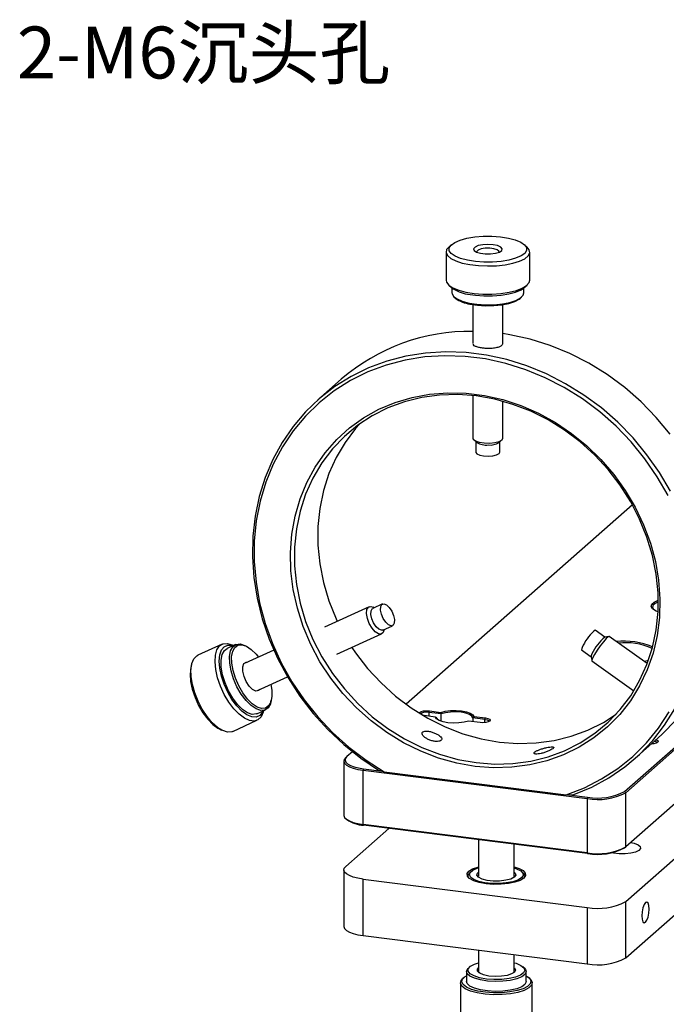
# Model space of a CAD drawing. Units: millimetres. Extents: x 12216 to 12513, y -7597 to -7387.
# Drawn here: x 12388 to 12419, y -7551 to -7504 of the extents above; entities that cross this region are included whole.
import ezdxf

# ---------------------------------------------------------------- set-up
doc = ezdxf.new("R2010")
doc.units = ezdxf.units.MM
doc.header["$LTSCALE"] = 10
doc.layers.add('2细线层', color=4, linetype='Continuous', lineweight=15)
doc.styles.add('TH-GBD2M', font='calibri.ttf', dxfattribs={"width": 0.8, "height": 2.5})

msp = doc.modelspace()

# ---------------------------------------------------------------- linework, layer by layer
at = {"color": 7, "linetype": 'Continuous', "lineweight": 25}
for p, q in [((12408.47505, -7514.88788), (12408.47505, -7516.24552)), ((12408.73995, -7514.5315), (12408.60525, -7514.65029)), ((12412.37684, -7514.65029), (12412.24214, -7514.5315)), ((12412.50705, -7516.24552), (12412.50705, -7514.88788)), ((12408.60525, -7516.48311), (12408.73995, -7516.60191)), ((12408.76305, -7516.62129), (12408.76305, -7516.85646)), ((12412.21905, -7516.85646), (12412.21905, -7516.62129)), ((12412.24214, -7516.60191), (12412.37684, -7516.48311)), ((12408.87465, -7517.06011), (12408.942, -7517.11951)), ((12412.04009, -7517.11951), (12412.10744, -7517.06011)), ((12409.77105, -7517.42144), (12409.77105, -7519.29547)), ((12411.21105, -7519.29547), (12411.21105, -7517.42144)), ((12403.43131, -7521.01594), (12402.31126, -7522.00374)), ((12409.77105, -7521.80036), (12409.77105, -7523.84834)), ((12411.21105, -7523.84834), (12411.21105, -7522.07513)), ((12409.81755, -7523.93319), (12409.95225, -7524.05198)), ((12411.02985, -7524.05198), (12411.16455, -7523.93319)), ((12409.91505, -7524.01917), (12409.91505, -7524.52716)), ((12411.06705, -7524.52716), (12411.06705, -7524.01917)), ((12417.12421, -7546.15802), (12440.54359, -7525.50408)), ((12417.44409, -7527.05896), (12406.55528, -7536.66198)), ((12417.12421, -7548.87331), (12439.21144, -7529.39421)), ((12404.7779, -7531.96331), (12402.63194, -7532.94171)), ((12404.86241, -7531.95015), (12404.97249, -7531.98591)), ((12405.42091, -7531.82841), (12404.95429, -7532.04115)), ((12405.01994, -7532.01122), (12404.97249, -7531.98591)), ((12405.43219, -7533.08934), (12405.89881, -7532.8766)), ((12403.22931, -7534.25195), (12405.37528, -7533.27355)), ((12405.48582, -7533.11183), (12405.49784, -7533.05941)), ((12416.11812, -7533.42754), (12415.65504, -7533.09972)), ((12416.30954, -7533.39331), (12416.11208, -7533.42861)), ((12418.15938, -7534.69612), (12416.32151, -7533.39509)), ((12397.70768, -7533.76246), (12396.54115, -7534.29432)), ((12398.35209, -7533.78518), (12397.94381, -7533.97133)), ((12398.25739, -7533.82836), (12398.25251, -7533.82576)), ((12398.88783, -7533.87609), (12398.8191, -7533.83943)), ((12400.18782, -7534.05605), (12398.80525, -7534.6864)), ((12414.98944, -7534.03997), (12415.45251, -7534.36779)), ((12415.45152, -7534.36173), (12415.48384, -7534.55971)), ((12396.23162, -7534.74714), (12396.19681, -7534.899)), ((12415.4895, -7534.5704), (12417.51701, -7536.00568)), ((12418.21328, -7534.54911), (12418.03135, -7534.60549)), ((12399.40263, -7535.99664), (12400.84529, -7535.3389)), ((12400.0511, -7536.54164), (12400.06851, -7536.46571)), ((12399.37751, -7537.11592), (12399.7858, -7536.92977)), ((12399.68986, -7536.97833), (12399.69109, -7536.97295)), ((12407.41954, -7537.20311), (12407.3609, -7537.19362)), ((12407.97295, -7537.27284), (12407.41954, -7537.20311)), ((12407.65374, -7537.05088), (12407.6741, -7536.97861)), ((12408.24365, -7537.1252), (12407.65374, -7537.05088)), ((12407.65374, -7537.05088), (12407.65374, -7537.23262)), ((12407.6741, -7536.97861), (12408.22751, -7537.04834)), ((12408.24365, -7537.1252), (12408.22751, -7537.04834)), ((12408.24365, -7537.47829), (12408.24365, -7537.1252)), ((12398.2138, -7537.963), (12399.38033, -7537.43115)), ((12408.02983, -7537.31378), (12407.97295, -7537.27284)), ((12408.02983, -7537.31378), (12408.06217, -7537.39294)), ((12408.02983, -7537.31378), (12408.02983, -7537.31597)), ((12410.11354, -7537.54253), (12409.56013, -7537.4728)), ((12409.75781, -7537.31597), (12409.81468, -7537.2483)), ((12409.75781, -7537.31597), (12409.75781, -7537.49771)), ((12410.34773, -7537.39029), (12409.75781, -7537.31597)), ((12409.81468, -7537.2483), (12410.3681, -7537.31803)), ((12410.34773, -7537.39029), (12410.3681, -7537.31803)), ((12410.34773, -7537.54486), (12410.34773, -7537.39029)), ((12397.53149, -7537.82639), (12397.66896, -7537.89971)), ((12417.07033, -7540.85642), (12420.32035, -7537.99017)), ((12417.12421, -7540.91752), (12420.38867, -7538.03853)), ((12417.55078, -7539.28374), (12418.67084, -7538.29594)), ((12418.42971, -7538.5086), (12418.42971, -7538.5631)), ((12403.97073, -7538.94134), (12403.70812, -7539.17294)), ((12403.56124, -7539.39016), (12403.56124, -7541.99684)), ((12403.70812, -7539.17294), (12403.65424, -7539.22046)), ((12404.51249, -7539.7669), (12404.49212, -7539.83916)), ((12404.49212, -7539.83916), (12415.26809, -7541.19681)), ((12404.49212, -7542.44584), (12404.49212, -7539.83916)), ((12404.51249, -7539.7669), (12405.39404, -7539.87796)), ((12405.23388, -7539.827), (12405.50082, -7539.91194)), ((12405.50082, -7539.91194), (12414.2594, -7541.01542)), ((12421.25124, -7539.8845), (12417.12421, -7543.52419)), ((12414.2594, -7541.01542), (12414.62816, -7541.01056)), ((12414.4069, -7541.01348), (12415.28846, -7541.12454)), ((12417.12421, -7540.91752), (12417.07033, -7540.85642)), ((12417.12421, -7543.52419), (12417.12421, -7540.91752)), ((12415.28846, -7541.12454), (12415.26809, -7541.19681)), ((12415.26809, -7541.19681), (12415.26809, -7543.80349)), ((12403.65424, -7542.16655), (12403.70812, -7542.21407)), ((12415.26809, -7543.80349), (12404.49212, -7542.44584)), ((12404.51249, -7542.48219), (12404.49212, -7542.44584)), ((12405.72478, -7542.63492), (12403.65424, -7544.46097)), ((12415.28846, -7543.83983), (12404.51249, -7542.48219)), ((12410.03434, -7543.17788), (12410.03434, -7544.92838)), ((12411.76234, -7544.92838), (12411.76234, -7543.39558)), ((12415.26809, -7543.80349), (12415.28846, -7543.83983)), ((12417.07033, -7543.57171), (12417.12421, -7543.52419)), ((12403.56124, -7544.63067), (12403.56124, -7547.34596)), ((12409.68605, -7544.70776), (12409.6187, -7544.76716)), ((12412.17799, -7544.76716), (12412.11064, -7544.70776)), ((12404.49212, -7545.07967), (12415.26809, -7546.43732)), ((12404.49212, -7547.79496), (12404.49212, -7545.07967)), ((12409.53034, -7544.92838), (12409.53034, -7544.976)), ((12412.26634, -7544.976), (12412.26634, -7544.92838)), ((12417.12421, -7548.87331), (12417.12421, -7546.15802)), ((12415.26809, -7546.43732), (12415.26809, -7549.15261)), ((12404.49212, -7547.79496), (12415.26809, -7549.15261)), ((12410.03434, -7548.49322), (12410.03434, -7549.51229)), ((12411.76234, -7549.51229), (12411.76234, -7548.71092)), ((12409.45834, -7549.52587), (12409.45834, -7550.00105)), ((12409.6187, -7549.29677), (12409.55135, -7549.35616)), ((12411.76234, -7549.51229), (12411.73, -7549.59036)), ((12412.24534, -7549.35616), (12412.17799, -7549.29677)), ((12412.33834, -7550.00105), (12412.33834, -7549.52587)), ((12409.3493, -7549.80588), (12409.28195, -7549.86528)), ((12412.51474, -7549.86528), (12412.44739, -7549.80588)), ((12409.17034, -7550.06893), (12409.17034, -7551.56234)), ((12412.62634, -7551.56234), (12412.62634, -7550.06893))]:
    msp.add_line(p, q, dxfattribs=at)
at = {"color": 7, "linetype": 'Continuous', "lineweight": 25, "flags": 128}
for points in [[(12408.8981, -7514.42434), (12409.15685, -7514.31441), (12409.4825, -7514.22642), (12409.85872, -7514.16479), (12410.26665, -7514.13261), (12410.68583, -7514.1315), (12411.09525, -7514.16151), (12411.47436, -7514.22113), (12411.80417, -7514.30738), (12412.06814, -7514.41593), (12412.25302, -7514.54134), (12412.34955, -7514.67732), (12412.35289, -7514.81704), (12412.26286, -7514.95351), (12412.08399, -7515.07989), (12411.82525, -7515.18982), (12411.4996, -7515.27781), (12411.12338, -7515.33944), (12410.71545, -7515.37162), (12410.29627, -7515.37273), (12409.88685, -7515.34272), (12409.50773, -7515.2831), (12409.17792, -7515.19685), (12408.91396, -7515.0883), (12408.72908, -7514.96289), (12408.63255, -7514.82691), (12408.62921, -7514.68719), (12408.71923, -7514.55072), (12408.8981, -7514.42434)], [(12408.60525, -7514.65029), (12408.50545, -7514.77162), (12408.47689, -7514.91662), (12408.54252, -7515.06028), (12408.69925, -7515.19587), (12408.93977, -7515.31706), (12409.25283, -7515.41819), (12409.62378, -7515.49452), (12410.03528, -7515.54248), (12410.4681, -7515.55984), (12410.90199, -7515.54577), (12411.31666, -7515.50094), (12411.69273, -7515.42745), (12412.01261, -7515.32873), (12412.26134, -7515.20939), (12412.4273, -7515.07502), (12412.50272, -7514.9319), (12412.48407, -7514.78672), (12412.37684, -7514.65029)], [(12410.12798, -7514.94817), (12410.36497, -7514.97865), (12410.61898, -7514.97853), (12410.85572, -7514.94784), (12411.0432, -7514.89071), (12411.15612, -7514.81487), (12411.17921, -7514.73054), (12411.10937, -7514.64914), (12410.95601, -7514.58164), (12410.73986, -7514.53716), (12410.49011, -7514.52171), (12410.24048, -7514.53739), (12410.0247, -7514.58206), (12409.87189, -7514.6497), (12409.80271, -7514.73117), (12409.82649, -7514.81547), (12409.94003, -7514.89121), (12410.12798, -7514.94817)], [(12411.03804, -7514.89297), (12411.02354, -7514.84588), (12410.93479, -7514.78115), (12410.77848, -7514.73267), (12410.57841, -7514.70782), (12410.36504, -7514.71038), (12410.17086, -7514.73997), (12410.02542, -7514.79207), (12409.95087, -7514.85876), (12409.94406, -7514.89297)], [(12408.47505, -7516.24552), (12408.49802, -7516.34669), (12408.60986, -7516.48713), (12408.80966, -7516.61629), (12409.08807, -7516.7281), (12409.43209, -7516.81735)], [(12409.43209, -7516.81735), (12409.82563, -7516.87986), (12410.25028, -7516.91271), (12410.68619, -7516.91437), (12411.11297, -7516.88475), (12411.51067, -7516.82524), (12411.8607, -7516.73862), (12412.14668, -7516.62895), (12412.35525, -7516.50135), (12412.47665, -7516.36178), (12412.50705, -7516.24552)], [(12408.76305, -7516.85646), (12408.76531, -7516.88589), (12408.83658, -7517.0227), (12409.00401, -7517.14985), (12409.25786, -7517.25995), (12409.58337, -7517.3466), (12409.96164, -7517.40477), (12410.37068, -7517.43107), (12410.78671, -7517.42397), (12411.18556, -7517.38389), (12411.54404, -7517.31317), (12411.84133, -7517.2159), (12412.06015, -7517.09774), (12412.18777, -7516.96556), (12412.21905, -7516.85646)], [(12409.50773, -7516.91227), (12409.88685, -7516.97189), (12410.29627, -7517.0019), (12410.71545, -7517.00079), (12411.12338, -7516.96861), (12411.4996, -7516.90699), (12411.82525, -7516.819), (12412.08399, -7516.70906), (12412.24214, -7516.60191)], [(12409.62119, -7517.39406), (12409.9837, -7517.4498), (12410.37569, -7517.47501), (12410.77439, -7517.46821), (12411.15662, -7517.4298), (12411.50017, -7517.36202), (12411.78507, -7517.2688), (12411.99477, -7517.15557), (12412.04009, -7517.11951)], [(12419.26277, -7523.65755), (12418.59311, -7522.84859), (12417.86075, -7522.09621), (12417.07178, -7521.40667), (12416.23277, -7520.78571), (12415.35068, -7520.23848), (12414.43286, -7519.76954), (12413.48692, -7519.38278), (12412.52073, -7519.08142), (12411.54232, -7518.86796), (12411.21105, -7518.81613)], [(12419.27226, -7526.40573), (12418.74411, -7525.50418), (12418.14271, -7524.64535), (12417.47305, -7523.83638), (12416.74069, -7523.08401), (12415.95173, -7522.39447), (12415.11271, -7521.77351), (12414.23063, -7521.22628), (12413.3128, -7520.75734), (12412.36686, -7520.37058), (12411.40067, -7520.06922), (12410.42226, -7519.85576), (12409.43978, -7519.73198), (12408.46137, -7519.6989), (12407.49518, -7519.75681), (12406.54924, -7519.90521), (12405.63141, -7520.14288), (12404.74933, -7520.46784), (12403.91031, -7520.8774), (12403.12135, -7521.36813), (12402.38899, -7521.93597), (12401.71933, -7522.5762), (12401.11793, -7523.28349), (12400.58978, -7524.05196), (12400.13929, -7524.87523), (12399.7702, -7525.74645), (12399.48557, -7526.65838), (12399.28777, -7527.60344), (12399.17844, -7528.57377), (12399.1585, -7529.56131), (12399.2281, -7530.55784), (12399.38668, -7531.55509), (12399.6329, -7532.54477), (12399.96473, -7533.51864), (12400.37941, -7534.46861), (12400.87349, -7535.38679), (12401.44286, -7536.26554), (12402.08279, -7537.09756), (12402.78796, -7537.87593), (12403.55251, -7538.59418), (12404.37008, -7539.24635), (12405.23388, -7539.827)], [(12419.15967, -7526.60828), (12418.64124, -7525.70488), (12418.04851, -7524.84373), (12417.38652, -7524.03215), (12416.66087, -7523.27701), (12415.87773, -7522.58471), (12415.04373, -7521.96114), (12414.16595, -7521.41157), (12413.25183, -7520.94067), (12412.30911, -7520.55242), (12411.3458, -7520.25012), (12410.37006, -7520.03634), (12409.39016, -7519.91289), (12408.41442, -7519.88081), (12407.45111, -7519.94037), (12406.50839, -7520.09107), (12405.59427, -7520.33164), (12404.71648, -7520.66003), (12403.88248, -7521.07346), (12403.09934, -7521.56841), (12402.3737, -7522.14071), (12401.71171, -7522.78549), (12401.11898, -7523.49728), (12400.60054, -7524.27005), (12400.16079, -7525.09725), (12399.80346, -7525.97186), (12399.53156, -7526.88647), (12399.34743, -7527.83331), (12399.2526, -7528.80437), (12399.24789, -7529.79141), (12399.33333, -7530.78605), (12399.50821, -7531.77987), (12399.77104, -7532.76444), (12400.11958, -7533.7314), (12400.55089, -7534.67257), (12401.06131, -7535.57995), (12401.64651, -7536.44585), (12402.30153, -7537.26294), (12403.0208, -7538.02428), (12403.79825, -7538.72341), (12404.62726, -7539.35442), (12405.50082, -7539.91194)], [(12409.88011, -7539.64909), (12408.99493, -7539.49304), (12408.11855, -7539.24949), (12407.25968, -7538.92086), (12406.42685, -7538.51041), (12405.62835, -7538.02223), (12404.87209, -7537.46116), (12404.16561, -7536.83279), (12403.51592, -7536.14335), (12402.92949, -7535.39969), (12402.41213, -7534.60922), (12401.96899, -7533.77978), (12401.60448, -7532.91963), (12401.32221, -7532.0373), (12401.12499, -7531.14156), (12401.01479, -7530.24133), (12400.99269, -7529.34554), (12401.05893, -7528.46309), (12401.21283, -7527.60277), (12401.45287, -7526.77312), (12401.77666, -7525.98238), (12402.18099, -7525.23841), (12402.66183, -7524.54861), (12403.21442, -7523.91983), (12403.83325, -7523.35832), (12404.51218, -7522.86967), (12405.24446, -7522.45872), (12406.0228, -7522.12957), (12406.83949, -7521.88548), (12407.68639, -7521.72888), (12408.5551, -7521.66132), (12409.43697, -7521.68349), (12410.32325, -7521.79515), (12411.20512, -7521.9952), (12412.07383, -7522.28164), (12412.92073, -7522.65164), (12413.73741, -7523.10152), (12414.51576, -7523.6268), (12415.24804, -7524.22226), (12415.92696, -7524.88199), (12416.5458, -7525.59943), (12417.09838, -7526.36744), (12417.57923, -7527.17841), (12417.98356, -7528.02425), (12418.30735, -7528.89658), (12418.54739, -7529.78672), (12418.70129, -7530.68582), (12418.76752, -7531.58495), (12418.74543, -7532.47518), (12418.63522, -7533.34764), (12418.43801, -7534.19368), (12418.15574, -7535.00489), (12417.79123, -7535.7732), (12417.34809, -7536.49098), (12416.83073, -7537.15109), (12416.24429, -7537.74697), (12415.5946, -7538.2727), (12414.88812, -7538.72306), (12414.13187, -7539.09357), (12413.33336, -7539.38055), (12412.50053, -7539.58115), (12411.64166, -7539.69336), (12410.76528, -7539.71609), (12409.88011, -7539.64909)], [(12409.93102, -7539.46843), (12410.8168, -7539.53475), (12411.69348, -7539.50984), (12412.55209, -7539.39395), (12413.38379, -7539.18826), (12414.18007, -7538.89491), (12414.93275, -7538.51688), (12415.6341, -7538.05806), (12416.27693, -7537.52317), (12416.85464, -7536.91768), (12417.36131, -7536.24781), (12417.79173, -7535.52044), (12418.14149, -7534.74302), (12418.407, -7533.92354), (12418.58553, -7533.07041), (12418.67526, -7532.19237), (12418.67526, -7531.29844), (12418.58553, -7530.3978), (12418.407, -7529.49968), (12418.14149, -7528.6133), (12417.79173, -7527.74775), (12417.36131, -7526.91192), (12416.85464, -7526.11438), (12416.27693, -7525.36332), (12415.6341, -7524.66645), (12414.93275, -7524.03091), (12414.18007, -7523.46323), (12413.38379, -7522.96922), (12412.55209, -7522.55397), (12411.69348, -7522.22174), (12410.8168, -7521.97592), (12409.93102, -7521.81904), (12409.04524, -7521.75272), (12408.16856, -7521.77764), (12407.30995, -7521.89353), (12406.47825, -7522.09921), (12405.68197, -7522.39257), (12404.92929, -7522.77059), (12404.22794, -7523.22941), (12403.58511, -7523.76431), (12403.0074, -7524.36979), (12402.50073, -7525.03966), (12402.07031, -7525.76704), (12401.72055, -7526.54445), (12401.45504, -7527.36393), (12401.27651, -7528.21707), (12401.18678, -7529.0951), (12401.18678, -7529.98903), (12401.27651, -7530.88967), (12401.45504, -7531.78779), (12401.72055, -7532.67418), (12402.07031, -7533.53972), (12402.50073, -7534.37555), (12403.0074, -7535.17309), (12403.58511, -7535.92415), (12404.22794, -7536.62102), (12404.92929, -7537.25656), (12405.68197, -7537.82425), (12406.47825, -7538.31825), (12407.30995, -7538.7335), (12408.16856, -7539.06574), (12409.04524, -7539.31155), (12409.93102, -7539.46843)], [(12404.32537, -7523.15862), (12404.12746, -7523.382), (12403.62079, -7524.05187), (12403.19037, -7524.77924), (12402.84061, -7525.55665), (12402.5751, -7526.37613), (12402.39656, -7527.22927), (12402.30684, -7528.1073), (12402.30684, -7529.00123), (12402.39656, -7529.90188), (12402.5751, -7530.8), (12402.84061, -7531.68638), (12403.19037, -7532.55193), (12403.24231, -7532.66343)], [(12409.77105, -7523.84834), (12409.7876, -7523.8995), (12409.89054, -7523.98075), (12410.07459, -7524.04411), (12410.31488, -7524.08104), (12410.57897, -7524.08654), (12410.83118, -7524.05987), (12411.03745, -7524.00463), (12411.16993, -7523.92828), (12411.21105, -7523.84834)], [(12409.91505, -7524.52716), (12409.91531, -7524.53292), (12409.96575, -7524.60592), (12410.09616, -7524.66694), (12410.28669, -7524.70667), (12410.50833, -7524.71907), (12410.72735, -7524.70226), (12410.91038, -7524.65879), (12411.02958, -7524.59528), (12411.06705, -7524.52716)], [(12405.48582, -7533.11183), (12405.45019, -7533.20394), (12405.35397, -7533.28138), (12405.22028, -7533.26928), (12405.06719, -7533.16929), (12404.91537, -7532.99489), (12404.78532, -7532.76965), (12404.69461, -7532.52399), (12404.65549, -7532.29109), (12404.67324, -7532.10239), (12404.74547, -7531.98339), (12404.86241, -7531.95015), (12404.86241, -7531.95015)], [(12405.8312, -7532.88713), (12405.70679, -7532.83636), (12405.57524, -7532.71192), (12405.45657, -7532.53277), (12405.36884, -7532.32617), (12405.32543, -7532.12358), (12405.33292, -7531.95585), (12405.39019, -7531.8485), (12405.48851, -7531.81788), (12405.61292, -7531.86865), (12405.74448, -7531.99309), (12405.86315, -7532.17224), (12405.95087, -7532.37884), (12405.99429, -7532.58142), (12405.98679, -7532.74916), (12405.92953, -7532.85651), (12405.8312, -7532.88713)], [(12418.67437, -7532.2097), (12418.58184, -7532.17292), (12418.41816, -7532.07195), (12418.34645, -7531.95971), (12418.37251, -7531.84527), (12418.49423, -7531.73792), (12418.68599, -7531.65166)], [(12418.68649, -7531.73409), (12418.54466, -7531.80151), (12418.42874, -7531.90374), (12418.40392, -7532.01273), (12418.45142, -7532.09901)], [(12404.90223, -7532.53891), (12404.85881, -7532.33632), (12404.86631, -7532.16859), (12404.92358, -7532.06124), (12404.95429, -7532.04115)], [(12405.43219, -7533.08934), (12405.36459, -7533.09987), (12405.24018, -7533.0491), (12405.10862, -7532.92466), (12404.98995, -7532.74551), (12404.90223, -7532.53891)], [(12416.32151, -7533.39509), (12416.2791, -7533.40809), (12416.18288, -7533.49494), (12416.0492, -7533.64767), (12415.89611, -7533.84566), (12415.74428, -7534.06215), (12415.61424, -7534.26793), (12415.52353, -7534.43519), (12415.48441, -7534.54134), (12415.4895, -7534.5704)], [(12415.65504, -7533.09972), (12415.64918, -7533.09798), (12415.59191, -7533.13325), (12415.49358, -7533.235)], [(12398.02392, -7536.5501), (12397.8079, -7536.18111), (12397.62631, -7535.7848), (12397.48763, -7535.3797), (12397.39834, -7534.98475), (12397.36262, -7534.61842), (12397.38214, -7534.29784), (12397.45599, -7534.038), (12397.58072, -7533.85104), (12397.75048, -7533.74572), (12397.95735, -7533.72695), (12398.19166, -7533.79561), (12398.25251, -7533.82576)], [(12398.17772, -7536.42882), (12397.97051, -7536.07338), (12397.79791, -7535.69138), (12397.66857, -7535.30197), (12397.58898, -7534.92468), (12397.56313, -7534.57842), (12397.59231, -7534.28056), (12397.67506, -7534.04604), (12397.80724, -7533.88661), (12397.98221, -7533.81027), (12398.1912, -7533.82085), (12398.24211, -7533.83532)], [(12400.0511, -7536.54164), (12400.02583, -7536.63129), (12399.91836, -7536.82827), (12399.76153, -7536.93978), (12399.56444, -7536.95932), (12399.33856, -7536.88578), (12399.09701, -7536.72341), (12398.85383, -7536.48166), (12398.62315, -7536.17458), (12398.41838, -7535.82001), (12398.25142, -7535.43856), (12398.13197, -7535.05239), (12398.06697, -7534.68396), (12398.0602, -7534.35467), (12398.11206, -7534.08366), (12398.21953, -7533.88668), (12398.37636, -7533.77517), (12398.57345, -7533.75562), (12398.79933, -7533.82917), (12398.8191, -7533.83943)], [(12398.70006, -7536.11394), (12398.50382, -7535.77414), (12398.34381, -7535.40859), (12398.22934, -7535.03851), (12398.16705, -7534.68543), (12398.16056, -7534.36986), (12398.21026, -7534.11014), (12398.31325, -7533.92137), (12398.46355, -7533.81451), (12398.65242, -7533.79577), (12398.86889, -7533.86626), (12399.10037, -7534.02186), (12399.33342, -7534.25353), (12399.44644, -7534.39406)], [(12403.94989, -7533.92343), (12404.12746, -7534.18529), (12404.70517, -7534.93635), (12405.348, -7535.63323), (12406.04935, -7536.26877), (12406.80203, -7536.83645), (12407.5983, -7537.33045), (12408.43001, -7537.7457), (12409.28861, -7538.07794), (12410.1653, -7538.32376), (12411.05108, -7538.48063), (12411.93685, -7538.54695), (12412.81354, -7538.52204), (12413.67214, -7538.40615), (12414.50385, -7538.20047), (12415.30013, -7537.90711), (12416.0528, -7537.52908), (12416.65673, -7537.14106)], [(12398.2138, -7537.963), (12398.17099, -7537.97975), (12397.96412, -7537.99852), (12397.72982, -7537.92986), (12397.47904, -7537.77697), (12397.22352, -7537.54701), (12396.97519, -7537.25074), (12396.74567, -7536.90199), (12396.5457, -7536.51709), (12396.38461, -7536.11402), (12396.26996, -7535.71163), (12396.20709, -7535.32875), (12396.19894, -7534.98327), (12396.2459, -7534.69135), (12396.34577, -7534.46663), (12396.49389, -7534.31963), (12396.54115, -7534.29432)], [(12399.37751, -7537.11592), (12399.35324, -7537.12593), (12399.15616, -7537.14547), (12398.93028, -7537.07193), (12398.68873, -7536.90956), (12398.44555, -7536.66781), (12398.21487, -7536.36073), (12398.0101, -7536.00616), (12397.84313, -7535.62471), (12397.72368, -7535.23854), (12397.65868, -7534.87011), (12397.65192, -7534.54082), (12397.70378, -7534.26981), (12397.81124, -7534.07282), (12397.94381, -7533.97133)], [(12415.49784, -7534.23264), (12415.45442, -7534.33548), (12415.45152, -7534.36173)], [(12399.51117, -7535.94715), (12399.4536, -7536.00395), (12399.32547, -7536.0223), (12399.17057, -7535.94728), (12399.00983, -7535.789), (12398.86494, -7535.56886), (12398.75549, -7535.31657), (12398.69625, -7535.06622), (12398.69522, -7534.85161), (12398.75254, -7534.70173), (12398.86047, -7534.63682), (12398.9138, -7534.63691)], [(12396.19681, -7534.899), (12396.19247, -7534.91878), (12396.16329, -7535.21664), (12396.18914, -7535.5629), (12396.26873, -7535.94019), (12396.39807, -7536.3296), (12396.57067, -7536.71161), (12396.77788, -7537.06704), (12397.0093, -7537.37809), (12397.25334, -7537.62916), (12397.49775, -7537.80765), (12397.53149, -7537.82639)], [(12400.04382, -7535.70431), (12400.0875, -7535.97633), (12400.09398, -7536.2919), (12400.04428, -7536.55162), (12399.94129, -7536.7404), (12399.79099, -7536.84726), (12399.60212, -7536.86599), (12399.38565, -7536.79551), (12399.15417, -7536.63991), (12398.92112, -7536.40823), (12398.70006, -7536.11394)], [(12399.68986, -7536.97833), (12399.67558, -7537.03412), (12399.5757, -7537.25884), (12399.42759, -7537.40584), (12399.23816, -7537.46825), (12399.01627, -7537.44316), (12398.7723, -7537.33173), (12398.51766, -7537.13918), (12398.26425, -7536.87451), (12398.02392, -7536.5501)], [(12399.67581, -7536.97991), (12399.64625, -7537.04121), (12399.51408, -7537.20064), (12399.33911, -7537.27697), (12399.13012, -7537.26639), (12398.89759, -7537.16943), (12398.65318, -7536.99094), (12398.40914, -7536.73987), (12398.17772, -7536.42882)], [(12407.18694, -7537.08785), (12407.21007, -7537.04844), (12407.28441, -7537.00871), (12407.39871, -7536.98149), (12407.53555, -7536.97092), (12407.6741, -7536.97861)], [(12408.22751, -7537.04834), (12408.4393, -7536.99333), (12408.68966, -7536.961), (12408.95736, -7536.9541), (12409.21965, -7536.97321), (12409.4543, -7537.01671), (12409.64137, -7537.08091), (12409.765, -7537.16035), (12409.81468, -7537.2483)], [(12409.75781, -7537.31597), (12409.71936, -7537.2299), (12409.60553, -7537.15159), (12409.42674, -7537.08819), (12409.19929, -7537.04548), (12408.94396, -7537.02736), (12408.68405, -7537.03549), (12408.44329, -7537.06913), (12408.24365, -7537.1252)], [(12414.2594, -7541.01542), (12415.13296, -7540.67801), (12415.96197, -7540.2559), (12416.73941, -7539.75266), (12417.45869, -7539.17256), (12418.11371, -7538.52052), (12418.6989, -7537.80207), (12419.20932, -7537.02331)], [(12414.62816, -7541.01056), (12415.49196, -7540.64757), (12416.30953, -7540.20142), (12417.07408, -7539.67581), (12417.77925, -7539.07513), (12418.41918, -7538.40436), (12418.98855, -7537.66908), (12419.48263, -7536.87539)], [(12409.56013, -7537.4728), (12409.34834, -7537.52781), (12409.09798, -7537.56014), (12408.83028, -7537.56704), (12408.56798, -7537.54793), (12408.33334, -7537.50443), (12408.14627, -7537.44023), (12408.02264, -7537.36079), (12407.97295, -7537.27284)], [(12410.3681, -7537.31803), (12410.48728, -7537.34281), (12410.56893, -7537.3809), (12410.60064, -7537.42652), (12410.57757, -7537.4727), (12410.50322, -7537.51243), (12410.38893, -7537.53965), (12410.25209, -7537.55022), (12410.11354, -7537.54253)], [(12410.34773, -7537.39029), (12410.44784, -7537.41111), (12410.51644, -7537.44311), (12410.54307, -7537.48142), (12410.54111, -7537.49646)], [(12418.67084, -7538.29594), (12418.8993, -7538.08733), (12419.52818, -7537.42939)], [(12418.58931, -7538.36784), (12418.65091, -7538.39914), (12418.68262, -7538.44475), (12418.65955, -7538.49094), (12418.5852, -7538.53066), (12418.47091, -7538.55788), (12418.36261, -7538.56777)], [(12418.52219, -7538.42703), (12418.52982, -7538.42934), (12418.59842, -7538.46134), (12418.62505, -7538.49966), (12418.62309, -7538.51469)], [(12403.65424, -7539.22046), (12403.5808, -7539.31132), (12403.56195, -7539.4052), (12403.5984, -7539.49851), (12403.68877, -7539.58765), (12403.82957, -7539.66921), (12404.0154, -7539.74004), (12404.23912, -7539.79743), (12404.49212, -7539.83916)], [(12403.70812, -7539.17294), (12403.63762, -7539.26016), (12403.61952, -7539.35029), (12403.65452, -7539.43987), (12403.74127, -7539.52545), (12403.87644, -7539.60374), (12404.05484, -7539.67174), (12404.2696, -7539.72683), (12404.51249, -7539.7669)], [(12403.56124, -7541.99684), (12403.56195, -7542.01188), (12403.5984, -7542.10519), (12403.68877, -7542.19433), (12403.82957, -7542.27589), (12404.0154, -7542.34672), (12404.23912, -7542.40411), (12404.49212, -7542.44584)], [(12417.36056, -7543.31575), (12417.52714, -7543.35188), (12417.71326, -7543.42357), (12417.81947, -7543.51151), (12417.83426, -7543.60619), (12417.75601, -7543.69734), (12417.59322, -7543.77508), (12417.36352, -7543.83099), (12417.09181, -7543.85901), (12416.80752, -7543.8561), (12416.54147, -7543.82258), (12416.47102, -7543.80736)], [(12404.49212, -7545.07967), (12404.23912, -7545.03794), (12404.0154, -7544.98055), (12403.82957, -7544.90972), (12403.68877, -7544.82816), (12403.5984, -7544.73902), (12403.56195, -7544.64571), (12403.5808, -7544.55182), (12403.65424, -7544.46097)], [(12410.39941, -7545.30052), (12410.07475, -7545.24248), (12409.80622, -7545.15841), (12409.61212, -7545.05404), (12409.50567, -7544.93648), (12409.49413, -7544.81374), (12409.57829, -7544.69419), (12409.7524, -7544.58597), (12410.00461, -7544.49646), (12410.03434, -7544.48857)], [(12409.54402, -7544.9927), (12409.53728, -7544.88252), (12409.6187, -7544.76716)], [(12409.81587, -7545.09805), (12409.66374, -7544.99189), (12409.60318, -7544.87599), (12409.63867, -7544.75893), (12409.76758, -7544.64941), (12409.98036, -7544.55555), (12410.03434, -7544.5385)], [(12411.76234, -7544.5385), (12411.8737, -7544.57603), (12412.06777, -7544.67429), (12412.17512, -7544.78637), (12412.18777, -7544.90394), (12412.10479, -7545.01829), (12411.93234, -7545.12094), (12411.6832, -7545.20427), (12411.37585, -7545.26211), (12411.03308, -7545.29016), (12410.68032, -7545.28634), (12410.34374, -7545.25094), (12410.04828, -7545.18659), (12409.81587, -7545.09805), (12409.81587, -7545.09805)], [(12411.76234, -7544.7405), (12411.80489, -7544.78285), (12411.83141, -7544.88517), (12411.75682, -7544.98482), (12411.5892, -7545.071), (12411.34671, -7545.13437), (12411.05564, -7545.16806), (12410.74752, -7545.16842), (12410.45575, -7545.13541), (12410.21193, -7545.07261), (12410.0425, -7544.98683), (12409.96582, -7544.88735), (12409.99018, -7544.78497), (12410.03434, -7544.7405)], [(12411.76234, -7544.48857), (12411.99046, -7544.56259), (12412.18456, -7544.66696), (12412.29101, -7544.78452), (12412.30255, -7544.90726), (12412.2184, -7545.02681), (12412.04429, -7545.13503), (12411.79208, -7545.22454), (12411.47896, -7545.28924), (12411.12628, -7545.32472), (12410.75806, -7545.32857), (12410.39941, -7545.30052)], [(12412.17799, -7544.76716), (12412.20153, -7544.78969), (12412.26546, -7544.91203), (12412.25267, -7544.9927)], [(12418.24936, -7546.52338), (12418.23579, -7546.3535), (12418.19717, -7546.23341), (12418.13936, -7546.18139), (12418.07117, -7546.20536), (12418.00298, -7546.30167), (12417.94517, -7546.45565), (12417.90654, -7546.64388), (12417.89297, -7546.83768), (12417.90654, -7547.00756), (12417.94517, -7547.12765), (12418.00298, -7547.17968), (12418.07117, -7547.15571), (12418.13936, -7547.0594), (12418.19717, -7546.90541), (12418.23579, -7546.71719), (12418.24936, -7546.52338)], [(12403.56124, -7547.34596), (12403.56195, -7547.361), (12403.5984, -7547.45431), (12403.68877, -7547.54345), (12403.82957, -7547.62501), (12404.0154, -7547.69584), (12404.23912, -7547.75323), (12404.49212, -7547.79496)], [(12410.12902, -7549.93163), (12409.84018, -7549.85143), (12409.62345, -7549.74904), (12409.49361, -7549.63145), (12409.4595, -7549.50666), (12409.52344, -7549.38318), (12409.55135, -7549.35616)], [(12412.05475, -7549.70161), (12411.81468, -7549.79657), (12411.50665, -7549.86642), (12411.15351, -7549.90598), (12410.78144, -7549.91232), (12410.41805, -7549.88496), (12410.09027, -7549.82593), (12409.82243, -7549.73962), (12409.63438, -7549.63241), (12409.54007, -7549.51227), (12409.5465, -7549.38811), (12409.65319, -7549.26912), (12409.85223, -7549.16415), (12410.03434, -7549.10445)], [(12411.76234, -7549.35109), (12411.76539, -7549.35387), (12411.81984, -7549.45335), (12411.77442, -7549.55334), (12411.63407, -7549.64299), (12411.41399, -7549.7126), (12411.13804, -7549.75462), (12410.8361, -7549.76449), (12410.54092, -7549.74114), (12410.28446, -7549.68712), (12410.09453, -7549.60826), (12409.9917, -7549.51312), (12409.98713, -7549.412), (12410.03434, -7549.35109)], [(12410.06669, -7549.59036), (12410.04837, -7549.56398), (12410.03434, -7549.51229)], [(12412.24534, -7549.35616), (12412.30307, -7549.42029), (12412.33719, -7549.54508), (12412.27325, -7549.66856), (12412.11561, -7549.78231), (12411.87502, -7549.87859), (12411.56786, -7549.95083), (12411.21509, -7549.99411), (12410.84072, -7550.00549), (12410.47028, -7549.98417), (12410.12902, -7549.93163)], [(12411.76234, -7549.10445), (12411.84919, -7549.13015), (12412.07928, -7549.22782), (12412.22179, -7549.34256), (12412.26614, -7549.46586), (12412.20905, -7549.58857), (12412.05475, -7549.70161)], [(12409.97515, -7550.55583), (12409.65241, -7550.46804), (12409.40207, -7550.35705), (12409.23869, -7550.22932), (12409.17176, -7550.09227), (12409.20518, -7549.95385), (12409.28195, -7549.86528)], [(12410.01362, -7550.46766), (12409.70432, -7550.38353), (12409.46441, -7550.27717), (12409.30784, -7550.15475), (12409.2437, -7550.02341), (12409.27573, -7549.89077), (12409.40205, -7549.76453), (12409.45834, -7549.72846)], [(12410.12902, -7550.4068), (12409.84018, -7550.3266), (12409.62345, -7550.22422), (12409.49361, -7550.10663), (12409.45834, -7550.00105)], [(12412.51474, -7549.86528), (12412.558, -7549.90854), (12412.62492, -7550.04559), (12412.59151, -7550.184), (12412.45969, -7550.31572), (12412.23713, -7550.4331), (12411.93677, -7550.52932), (12411.57606, -7550.59878), (12411.17596, -7550.63745), (12410.75973, -7550.64307), (12410.35155, -7550.61533), (12409.97515, -7550.55583)], [(12412.33834, -7549.72846), (12412.48884, -7549.84734), (12412.55298, -7549.97868), (12412.52096, -7550.11132), (12412.39463, -7550.23756), (12412.18135, -7550.35005), (12411.8935, -7550.44225), (12411.54782, -7550.50882), (12411.16439, -7550.54587), (12410.7655, -7550.55127), (12410.37434, -7550.52468), (12410.01362, -7550.46766)], [(12412.33834, -7550.00105), (12412.33719, -7550.02025), (12412.27325, -7550.14373), (12412.11561, -7550.25749), (12411.87502, -7550.35377), (12411.56786, -7550.42601), (12411.21509, -7550.46929), (12410.84072, -7550.48066), (12410.47028, -7550.45935), (12410.12902, -7550.4068)]]:
    msp.add_lwpolyline(points, dxfattribs=at)
at = {"color": 7, "linetype": 'Continuous', "lineweight": 25}
for centre, radius, start, end in [((12409.75663, -7515.1917), 1.73848, 234.210588, 261.768765), ((12409.82722, -7515.90703), 1.50124, 233.867325, 262.112028), ((12409.61044, -7528.13803), 9.42899, 89.024032, 130.94494), ((12410.4054, -7523.32891), 0.85333, 237.924472, 276.928219), ((12410.59553, -7523.38425), 0.79655, 263.715186, 303.04104), ((12416.90269, -7534.67786), 2.01679, 134.3219, 161.56145), ((12417.71467, -7535.28956), 2.45589, 130.733928, 154.509518), ((12417.05252, -7537.14018), 3.51881, 67.230767, 96.231968), ((12417.09493, -7536.81026), 3.11744, 65.394865, 96.045892), ((12407.53305, -7537.52334), 0.48763, 75.67049, 125.535009), ((12415.79808, -7538.41165), 2.83513, 259.226133, 297.8883), ((12415.79724, -7538.45079), 2.72173, 259.226133, 297.8883), ((12404.59129, -7540.90516), 1.57899, 235.990854, 267.139248), ((12415.79808, -7541.01833), 2.83513, 259.226133, 297.8883), ((12415.79724, -7541.16608), 2.72173, 259.226133, 297.8883), ((12415.79808, -7543.65216), 2.83513, 259.226133, 297.8883), ((12415.79808, -7546.36745), 2.83513, 259.226133, 297.8883)]:
    msp.add_arc(centre, radius, start, end, dxfattribs=at)
for points, knots in [([(12410.23394, -7519.51542), (12410.16864, -7519.50522), (12410.03371, -7519.48414), (12409.88444, -7519.43098), (12409.79562, -7519.37422), (12409.79349, -7519.33421), (12409.79268, -7519.31884)], [0, 0, 0, 0, 0.26112626, 0.53949971, 0.82305775, 1, 1, 1, 1]), ([(12411.19186, -7519.30444), (12411.19391, -7519.31159), (12411.20273, -7519.34243), (12411.15553, -7519.3947), (12411.05307, -7519.45806), (12410.87752, -7519.50764), (12410.64877, -7519.53374), (12410.42275, -7519.53478), (12410.28967, -7519.52114), (12410.23394, -7519.51542)], [0, 0, 0, 0, 0.04363157, 0.18842579, 0.33956132, 0.52101144, 0.70011482, 0.87444148, 1, 1, 1, 1]), ([(12408.24156, -7538.39489), (12408.25529, -7538.37684), (12408.28273, -7538.34073), (12408.25935, -7538.26855), (12408.19038, -7538.19097), (12408.07705, -7538.11221), (12407.92978, -7538.03965), (12407.76295, -7537.98182), (12407.59769, -7537.94829), (12407.45808, -7537.94595), (12407.38418, -7537.96865), (12407.33749, -7538.003), (12407.31404, -7538.04829), (12407.33258, -7538.12468), (12407.39863, -7538.21023), (12407.5099, -7538.29675), (12407.65893, -7538.37325), (12407.82826, -7538.42769), (12407.99379, -7538.45227), (12408.13194, -7538.44591), (12408.20848, -7538.42075), (12408.23521, -7538.39986), (12408.24156, -7538.39489)], [0, 0, 0, 0, 0.05095784, 0.10189314, 0.15347819, 0.20673126, 0.26212447, 0.31942709, 0.37728751, 0.43344544, 0.48619998, 0.49998547, 0.54985566, 0.5996701, 0.65101323, 0.70553439, 0.76266946, 0.8205495, 0.87714893, 0.93147072, 0.98370148, 1, 1, 1, 1]), ([(12413.62955, -7538.78349), (12413.64307, -7538.76879), (12413.67009, -7538.73941), (12413.64895, -7538.71466), (12413.58363, -7538.70612), (12413.47215, -7538.71541), (12413.32319, -7538.74202), (12413.15381, -7538.78362), (12412.98839, -7538.83546), (12412.84985, -7538.89156), (12412.7744, -7538.93436), (12412.72555, -7538.97303), (12412.70148, -7539.00813), (12412.72218, -7539.04117), (12412.79188, -7539.05771), (12412.905, -7539.05437), (12413.05234, -7539.02925), (12413.21912, -7538.98331), (12413.38449, -7538.92206), (12413.52374, -7538.85602), (12413.59859, -7538.80949), (12413.62424, -7538.78796), (12413.62955, -7538.78349)], [0, 0, 0, 0, 0.049870185, 0.099684622, 0.151027759, 0.205548912, 0.262683982, 0.320564031, 0.377163455, 0.431485242, 0.483716005, 0.500014526, 0.550972366, 0.601907669, 0.65349272, 0.706745789, 0.762138995, 0.819441618, 0.877302032, 0.933459969, 0.986214501, 1, 1, 1, 1])]:
    msp.add_open_spline(points, degree=3, knots=knots, dxfattribs=at)

# ---------------------------------------------------------------- texts
at = {"layer": '2细线层', "insert": (12344.44443, -7504.03545), "char_height": 2.5, "attachment_point": 1, "style": 'TH-GBD2M'}
msp.add_mtext_dynamic_manual_height_columns('\\pi17.35301;{\\C3;2-M6\\fSimSun|b0|i0|c134|p34;沉头孔}', width=32.4880353, gutter_width=7.5, heights=[0], dxfattribs=at)

doc.saveas('drawing.dxf')
